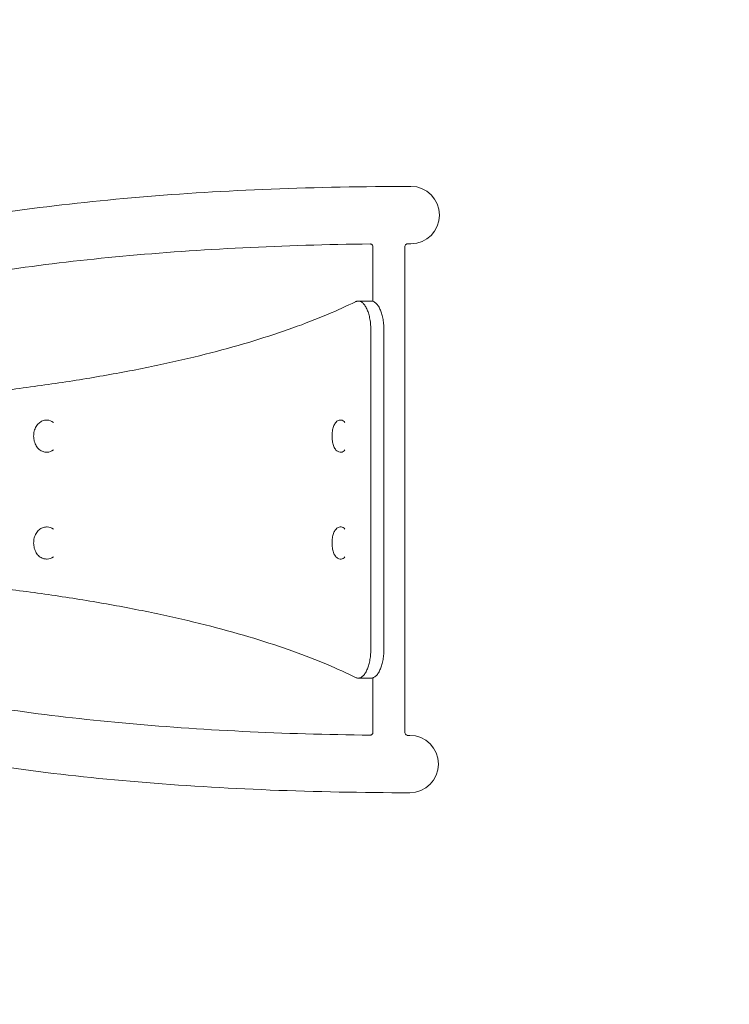
# Model space of a CAD drawing. Units: millimetres. Extents: x -2598 to 3488, y -2520 to 2870.
# Drawn here: x 560 to 1159, y -433 to 396 of the extents above; entities that cross this region are included whole.
import ezdxf

# ---------------------------------------------------------------- set-up
doc = ezdxf.new("R2010")
doc.units = ezdxf.units.MM
doc.header["$LTSCALE"] = 0.2
doc.header["$MEASUREMENT"] = 0
doc.header["$PDMODE"] = 1
doc.linetypes.add('BORDER', pattern=[1.75, 0.5, -0.25, 0.5, -0.25, 0, -0.25])
doc.layers.add('HAGS-Dim Plan', color=7, linetype='Continuous', lineweight=100)
for name, color, linetype in [('HAGS-EN1176 Falling Space', 30, 'BORDER'), ('HAGS-EN1176 Free Space', 3, 'Continuous'), ('HAGS-Plan', 7, 'Continuous')]:
    doc.layers.add(name, color=color, linetype=linetype)
doc.styles.get("Standard").update_dxf_attribs({"font": 'g13f12d.shx', "height": 300})
doc.dimstyles.new('HAGS - Dim Plan', dxfattribs={"dimtxt": 300, "dimasz": 200, "dimexe": 0.18, "dimexo": 0.0625, "dimgap": 150, "dimtad": 0, "dimlfac": 0.001, "dimrnd": 0.05, "dimzin": 1, "dimdsep": 46, "dimtxsty": 'Standard', "dimblk": 'HAGS - Dim Plan arrow', "dimcen": 0.1, "dimse1": 1, "dimse2": 1, "dimclrd": 1, "dimadec": 0, "dimazin": 0, "dimtfac": 1, "dimtofl": 0, "dimtmove": 0, "dimatfit": 3, "dimfxl": 1, "dimtolj": 1, "dimtzin": 0, "dimarcsym": 0})

# ---------------------------------------------------------------- blocks, each defined once
blk = doc.blocks.new('A$C97415365')
at = {"lineweight": 0}
for p, q in [((9359.37, 6026.78), (9359.37, 6072.63)), ((9386.27, 5663.76), (9386.27, 6072.75)), ((9346.9, 6027.04), (9357.77, 6027.04)), ((9357.6, 5734.47), (9357.6, 6002.04)), ((9368.63, 6002.04), (9368.63, 5734.47)), ((9084.07, 5926.76), (9084.72, 5926.76)), ((9331.79, 5926.76), (9332.69, 5926.76)), ((9084.07, 5899.76), (9084.72, 5899.76)), ((9331.79, 5899.76), (9332.69, 5899.76)), ((9084.72, 5836.76), (9084.07, 5836.76)), ((9332.69, 5836.76), (9331.79, 5836.76)), ((9084.72, 5809.76), (9084.07, 5809.76)), ((9332.69, 5809.76), (9331.79, 5809.76)), ((9346.9, 5709.47), (9357.77, 5709.47)), ((9359.37, 5663.89), (9359.37, 5709.73))]:
    blk.add_line(p, q, dxfattribs=at)
for centre in [(9391.33, 6099.44), (9390.38, 5637.07)]:
    blk.add_arc(centre, 24.15, 270, 90, dxfattribs=at)
at = {"lineweight": 0, "extrusion": (1.7364e-16, -2.21444e-31, -1)}
blk.add_ellipse((9084.72, 5913.26), major_axis=(0, 13.5), ratio=0.757787, start_param=0, end_param=0.545117, dxfattribs=at)
at = {"lineweight": 0, "extrusion": (3.08156e-16, -2.45906e-30, -1)}
blk.add_ellipse((9332.69, 5913.26), major_axis=(0, 13.5), ratio=0.426999, start_param=0, end_param=0.545117, dxfattribs=at)
at = {"lineweight": 0, "extrusion": (1.93491e-16, 1.1972e-17, -1)}
blk.add_ellipse((9084.72, 5913.26), major_axis=(0, -13.5), ratio=0.757787, start_param=-0.545117, end_param=0, dxfattribs=at)
at = {"lineweight": 0, "extrusion": (3.43386e-16, 1.1972e-17, -1)}
blk.add_ellipse((9332.69, 5913.26), major_axis=(0, -13.5), ratio=0.426999, start_param=-0.545117, end_param=0, dxfattribs=at)
at = {"lineweight": 0}
for centre, major_axis, ratio, start_param, end_param in [((9084.72, 5823.26), (0, 13.5), 0.757787, -0.545117, 0), ((9332.69, 5823.26), (0, 13.5), 0.426999, -0.545117, 0), ((9084.72, 5823.26), (0, -13.5), 0.757787, 0, 0.545117), ((9332.69, 5823.26), (0, -13.5), 0.426999, 0, 0.545117)]:
    blk.add_ellipse(centre, major_axis=major_axis, ratio=ratio, start_param=start_param, end_param=end_param, dxfattribs=at)
for points, knots in [([(9391.33, 6123.59), (9351.25, 6123.59), (9311.92, 6122.83), (9235.42, 6119.8), (9198.26, 6117.54), (9126.72, 6111.52), (9092.34, 6107.77), (9026.92, 6098.85), (8995.89, 6093.67), (8937.63, 6081.95), (8910.42, 6075.4), (8885.31, 6068.2)], [1.5707963, 1.5707963, 1.5707963, 1.5707963, 1.702133, 1.702133, 1.8334696, 1.8334696, 1.9648062, 1.9648062, 2.0961429, 2.0961429, 2.2274795, 2.2274795, 2.2274795, 2.2274795]), ([(9357.23, 6075.11), (9320.49, 6074.7), (9284.53, 6073.63), (9214.74, 6070.18), (9180.91, 6067.8), (9115.92, 6061.79), (9084.75, 6058.15), (9025.6, 6049.68), (8997.61, 6044.85), (8945.27, 6034.09), (8920.93, 6028.17), (8898.63, 6021.77)], [1.6088462, 1.6088462, 1.6088462, 1.6088462, 1.7325728, 1.7325728, 1.8562995, 1.8562995, 1.9800262, 1.9800262, 2.1037528, 2.1037528, 2.2274795, 2.2274795, 2.2274795, 2.2274795]), ([(9357.23, 6075.11), (9357.23, 6075.11), (9357.27, 6075.11), (9357.45, 6075.08), (9357.59, 6075.06), (9357.99, 6074.9), (9358.25, 6074.76), (9358.76, 6074.31), (9359, 6073.98), (9359.3, 6073.3), (9359.36, 6072.95), (9359.37, 6072.66), (9359.37, 6072.64), (9359.37, 6072.63)], [-0.337232, -0.337232, -0.337232, -0.337232, 0.754857, 0.754857, 1.846947, 1.846947, 2.939036, 2.939036, 4.004964, 4.004964, 5.06036, 5.06036, 5.123215, 5.123215, 5.123215, 5.123215]), ([(9388.5, 6075.29), (9388.48, 6075.29), (9388.42, 6075.29), (9388.22, 6075.26), (9388.07, 6075.23), (9387.66, 6075.06), (9387.4, 6074.92), (9386.88, 6074.46), (9386.64, 6074.14), (9386.34, 6073.46), (9386.28, 6073.12), (9386.27, 6072.81), (9386.27, 6072.78), (9386.27, 6072.75)], [-52.814694, -52.814694, -52.814694, -52.814694, -51.809657, -51.809657, -50.804619, -50.804619, -49.799581, -49.799581, -48.835273, -48.835273, -47.894859, -47.894859, -47.789505, -47.789505, -47.789505, -47.789505]), ([(9391.33, 6075.29), (9391.15, 6075.29), (9390.96, 6075.29), (9390.58, 6075.29), (9390.39, 6075.29), (9390.01, 6075.29), (9389.82, 6075.29), (9389.45, 6075.29), (9389.26, 6075.29), (9388.88, 6075.29), (9388.69, 6075.29), (9388.5, 6075.29)], [1.570796327, 1.570796327, 1.570796327, 1.570796327, 1.571424744, 1.571424744, 1.572053161, 1.572053161, 1.572681578, 1.572681578, 1.573309994, 1.573309994, 1.573938411, 1.573938411, 1.573938411, 1.573938411]), ([(9344.53, 6026.46), (9337.19, 6022.83), (9329.33, 6019.23), (9311.83, 6011.84), (9302.09, 6008.05), (9281.41, 6000.65), (9270.47, 5997.05), (9247.44, 5990.06), (9235.35, 5986.68), (9210.05, 5980.18), (9196.84, 5977.06), (9169.36, 5971.1), (9155.09, 5968.27), (9125.57, 5962.93), (9110.31, 5960.41), (9078.87, 5955.71), (9062.7, 5953.52), (9029.51, 5949.49), (9012.49, 5947.65), (8977.68, 5944.3), (8959.9, 5942.79), (8923.65, 5940.13), (8905.19, 5938.96), (8867.7, 5936.97), (8848.68, 5936.14), (8810.17, 5934.79), (8790.68, 5934.27), (8751.37, 5933.53), (8731.54, 5933.31), (8705.23, 5933.2), (8698.86, 5933.18), (8692.47, 5933.18)], [5.134578, 5.134578, 5.134578, 5.134578, 61.146383, 61.146383, 122.292766, 122.292766, 183.439148, 183.439148, 244.585531, 244.585531, 305.731914, 305.731914, 366.878297, 366.878297, 428.02468, 428.02468, 489.171063, 489.171063, 550.317445, 550.317445, 611.463828, 611.463828, 672.610211, 672.610211, 733.756594, 733.756594, 794.902977, 794.902977, 856.04936, 856.04936, 875.558652, 875.558652, 875.558652, 875.558652]), ([(9357.6, 6002.04), (9357.6, 6002.85), (9357.59, 6003.67), (9357.52, 6005.31), (9357.47, 6006.13), (9357.33, 6007.77), (9357.25, 6008.58), (9357.04, 6010.18), (9356.92, 6010.97), (9356.65, 6012.51), (9356.5, 6013.26), (9356.17, 6014.71), (9355.99, 6015.41), (9355.61, 6016.76), (9355.4, 6017.4), (9354.98, 6018.61), (9354.76, 6019.18), (9354.29, 6020.29), (9354.03, 6020.84), (9353.49, 6021.88), (9353.21, 6022.38), (9352.33, 6023.76), (9351.69, 6024.55), (9350.36, 6025.81), (9349.67, 6026.28), (9348.63, 6026.74), (9348.28, 6026.86), (9347.59, 6027.01), (9347.24, 6027.04), (9346.57, 6027.04), (9346.22, 6027.01), (9345.53, 6026.86), (9345.17, 6026.75), (9344.72, 6026.55), (9344.63, 6026.51), (9344.53, 6026.46)], [-79.65281, -79.65281, -79.65281, -79.65281, -77.233978, -77.233978, -74.815147, -74.815147, -72.396315, -72.396315, -69.977483, -69.977483, -67.558652, -67.558652, -65.13982, -65.13982, -62.720988, -62.720988, -60.302157, -60.302157, -57.726548, -57.726548, -55.15094, -55.15094, -49.999723, -49.999723, -44.848507, -44.848507, -42.272898, -42.272898, -39.69729, -39.69729, -37.140675, -37.140675, -34.58406, -34.58406, -33.889218, -33.889218, -33.889218, -33.889218]), ([(9357.77, 6027.04), (9358.13, 6027.04), (9358.49, 6027), (9359.21, 6026.85), (9359.57, 6026.73), (9360.66, 6026.24), (9361.37, 6025.74), (9362.75, 6024.41), (9363.4, 6023.58), (9364.32, 6022.13), (9364.61, 6021.61), (9365.16, 6020.51), (9365.42, 6019.93), (9365.89, 6018.8), (9366.1, 6018.23), (9366.51, 6017.03), (9366.71, 6016.4), (9367.08, 6015.08), (9367.25, 6014.39), (9367.57, 6012.97), (9367.71, 6012.23), (9367.98, 6010.73), (9368.09, 6009.96), (9368.29, 6008.4), (9368.37, 6007.6), (9368.5, 6006.01), (9368.55, 6005.21), (9368.61, 6003.62), (9368.63, 6002.82), (9368.63, 6002.04)], [39.626403, 39.626403, 39.626403, 39.626403, 42.265721, 42.265721, 44.905039, 44.905039, 50.183674, 50.183674, 55.46231, 55.46231, 58.101627, 58.101627, 60.740945, 60.740945, 63.085502, 63.085502, 65.430058, 65.430058, 67.774615, 67.774615, 70.119172, 70.119172, 72.463728, 72.463728, 74.808285, 74.808285, 77.152841, 77.152841, 79.497398, 79.497398, 79.497398, 79.497398]), ([(9084.07, 5926.76), (9082.97, 5926.76), (9081.87, 5926.54), (9079.77, 5925.71), (9078.78, 5925.09), (9076.95, 5923.48), (9076.14, 5922.47), (9074.78, 5920.16), (9074.25, 5918.86), (9073.53, 5916.1), (9073.35, 5914.64), (9073.36, 5911.73), (9073.55, 5910.27), (9074.3, 5907.5), (9074.85, 5906.19), (9076.27, 5903.85), (9077.14, 5902.83), (9079.09, 5901.2), (9080.17, 5900.59), (9082.21, 5899.91), (9083.14, 5899.76), (9084.07, 5899.76)], [1.438549, 1.438549, 1.438549, 1.438549, 1.729215, 1.729215, 2.029229, 2.029229, 2.347843, 2.347843, 2.679182, 2.679182, 3.014652, 3.014652, 3.350728, 3.350728, 3.686142, 3.686142, 4.01711, 4.01711, 4.334129, 4.334129, 4.580141, 4.580141, 4.580141, 4.580141]), ([(9331.79, 5926.76), (9331.14, 5926.76), (9330.5, 5926.6), (9329.27, 5926.01), (9328.7, 5925.55), (9327.52, 5924.24), (9326.97, 5923.31), (9326.02, 5921.13), (9325.64, 5919.85), (9325.11, 5917.16), (9324.95, 5915.76), (9324.84, 5912.95), (9324.89, 5911.54), (9325.19, 5908.81), (9325.44, 5907.49), (9326.15, 5905.03), (9326.61, 5903.9), (9327.78, 5901.91), (9328.51, 5901.05), (9330.13, 5900.03), (9330.95, 5899.76), (9331.79, 5899.76)], [1.438549, 1.438549, 1.438549, 1.438549, 1.640051, 1.640051, 1.879084, 1.879084, 2.214527, 2.214527, 2.57635, 2.57635, 2.921801, 2.921801, 3.26108, 3.26108, 3.602175, 3.602175, 3.95387, 3.95387, 4.318459, 4.318459, 4.580141, 4.580141, 4.580141, 4.580141]), ([(9084.07, 5836.76), (9082.97, 5836.76), (9081.87, 5836.54), (9079.77, 5835.71), (9078.78, 5835.09), (9076.95, 5833.48), (9076.14, 5832.47), (9074.78, 5830.16), (9074.25, 5828.86), (9073.53, 5826.1), (9073.35, 5824.64), (9073.36, 5821.73), (9073.55, 5820.27), (9074.3, 5817.5), (9074.85, 5816.19), (9076.27, 5813.85), (9077.14, 5812.83), (9079.09, 5811.2), (9080.17, 5810.59), (9082.21, 5809.91), (9083.14, 5809.76), (9084.07, 5809.76)], [4.844637, 4.844637, 4.844637, 4.844637, 5.135303, 5.135303, 5.435317, 5.435317, 5.75393, 5.75393, 6.08527, 6.08527, 6.42074, 6.42074, 6.756816, 6.756816, 7.09223, 7.09223, 7.423198, 7.423198, 7.740217, 7.740217, 7.986229, 7.986229, 7.986229, 7.986229]), ([(9331.79, 5836.76), (9331.14, 5836.76), (9330.5, 5836.6), (9329.27, 5836.01), (9328.7, 5835.55), (9327.52, 5834.24), (9326.97, 5833.31), (9326.02, 5831.13), (9325.64, 5829.85), (9325.11, 5827.16), (9324.95, 5825.76), (9324.84, 5822.95), (9324.89, 5821.54), (9325.19, 5818.81), (9325.44, 5817.49), (9326.15, 5815.03), (9326.61, 5813.9), (9327.78, 5811.91), (9328.51, 5811.05), (9330.13, 5810.03), (9330.95, 5809.76), (9331.79, 5809.76)], [4.844637, 4.844637, 4.844637, 4.844637, 5.046139, 5.046139, 5.285172, 5.285172, 5.620615, 5.620615, 5.982438, 5.982438, 6.327889, 6.327889, 6.667167, 6.667167, 7.008263, 7.008263, 7.359958, 7.359958, 7.724546, 7.724546, 7.986229, 7.986229, 7.986229, 7.986229]), ([(8692.47, 5803.33), (8698.86, 5803.33), (8705.23, 5803.32), (8731.54, 5803.2), (8751.37, 5802.98), (8790.68, 5802.24), (8810.17, 5801.73), (8848.68, 5800.38), (8867.7, 5799.55), (8905.19, 5797.55), (8923.65, 5796.39), (8959.9, 5793.72), (8977.68, 5792.22), (9012.49, 5788.87), (9029.51, 5787.02), (9062.7, 5782.99), (9078.87, 5780.81), (9110.31, 5776.1), (9125.57, 5773.59), (9155.09, 5768.24), (9169.36, 5765.41), (9196.84, 5759.46), (9210.05, 5756.34), (9235.35, 5749.84), (9247.44, 5746.46), (9270.47, 5739.47), (9281.41, 5735.86), (9302.09, 5728.47), (9311.83, 5724.68), (9329.33, 5717.28), (9337.19, 5713.69), (9344.53, 5710.06)], [3025.837417, 3025.837417, 3025.837417, 3025.837417, 3045.34671, 3045.34671, 3106.493093, 3106.493093, 3167.639476, 3167.639476, 3228.785858, 3228.785858, 3289.932241, 3289.932241, 3351.078624, 3351.078624, 3412.225007, 3412.225007, 3473.37139, 3473.37139, 3534.517772, 3534.517772, 3595.664155, 3595.664155, 3656.810538, 3656.810538, 3717.956921, 3717.956921, 3779.103304, 3779.103304, 3840.249687, 3840.249687, 3896.261491, 3896.261491, 3896.261491, 3896.261491]), ([(9344.53, 5710.06), (9344.61, 5710.02), (9344.69, 5709.98), (9345.13, 5709.78), (9345.49, 5709.67), (9346.21, 5709.51), (9346.56, 5709.47), (9347.25, 5709.47), (9347.61, 5709.51), (9348.32, 5709.67), (9348.68, 5709.79), (9349.75, 5710.28), (9350.46, 5710.78), (9351.81, 5712.11), (9352.46, 5712.94), (9353.36, 5714.39), (9353.65, 5714.91), (9354.19, 5716.01), (9354.45, 5716.59), (9354.91, 5717.73), (9355.12, 5718.29), (9355.52, 5719.49), (9355.72, 5720.12), (9356.08, 5721.44), (9356.25, 5722.13), (9356.56, 5723.55), (9356.7, 5724.29), (9356.96, 5725.79), (9357.07, 5726.56), (9357.27, 5728.12), (9357.35, 5728.91), (9357.48, 5730.51), (9357.53, 5731.31), (9357.59, 5732.9), (9357.6, 5733.69), (9357.6, 5734.47)], [33.880519, 33.880519, 33.880519, 33.880519, 34.453076, 34.453076, 37.07425, 37.07425, 39.695425, 39.695425, 42.345175, 42.345175, 44.994926, 44.994926, 50.294427, 50.294427, 55.593928, 55.593928, 58.243679, 58.243679, 60.893429, 60.893429, 63.237725, 63.237725, 65.582021, 65.582021, 67.926317, 67.926317, 70.270613, 70.270613, 72.614909, 72.614909, 74.959205, 74.959205, 77.303501, 77.303501, 79.647797, 79.647797, 79.647797, 79.647797]), ([(9368.63, 5734.47), (9368.63, 5733.69), (9368.61, 5732.9), (9368.55, 5731.31), (9368.5, 5730.51), (9368.37, 5728.91), (9368.29, 5728.12), (9368.09, 5726.56), (9367.98, 5725.79), (9367.71, 5724.28), (9367.57, 5723.55), (9367.25, 5722.12), (9367.08, 5721.44), (9366.71, 5720.11), (9366.51, 5719.48), (9366.1, 5718.28), (9365.89, 5717.71), (9365.42, 5716.58), (9365.16, 5716), (9364.61, 5714.91), (9364.32, 5714.39), (9363.4, 5712.93), (9362.75, 5712.1), (9361.37, 5710.78), (9360.66, 5710.28), (9359.57, 5709.79), (9359.21, 5709.67), (9358.49, 5709.51), (9358.13, 5709.47), (9357.77, 5709.47)], [-79.495655, -79.495655, -79.495655, -79.495655, -77.151099, -77.151099, -74.806542, -74.806542, -72.461985, -72.461985, -70.117429, -70.117429, -67.772872, -67.772872, -65.428316, -65.428316, -63.083759, -63.083759, -60.739202, -60.739202, -58.099885, -58.099885, -55.460567, -55.460567, -50.181931, -50.181931, -44.903296, -44.903296, -42.263978, -42.263978, -39.62466, -39.62466, -39.62466, -39.62466]), ([(8897.67, 5714.75), (8920.01, 5708.34), (8944.4, 5702.4), (8996.84, 5691.63), (9024.88, 5686.79), (9084.16, 5678.32), (9115.39, 5674.68), (9180.53, 5668.67), (9214.43, 5666.29), (9284.37, 5662.86), (9320.4, 5661.8), (9357.22, 5661.4)], [4.0557058, 4.0557058, 4.0557058, 4.0557058, 4.1796446, 4.1796446, 4.3035834, 4.3035834, 4.4275221, 4.4275221, 4.5514609, 4.5514609, 4.6753997, 4.6753997, 4.6753997, 4.6753997]), ([(8884.35, 5668.32), (8909.46, 5661.11), (8936.68, 5654.57), (8994.93, 5642.85), (9025.97, 5637.67), (9091.38, 5628.74), (9125.76, 5625), (9197.3, 5618.98), (9234.47, 5616.71), (9310.96, 5613.68), (9350.29, 5612.92), (9390.38, 5612.92)], [4.0557058, 4.0557058, 4.0557058, 4.0557058, 4.1870424, 4.1870424, 4.3183791, 4.3183791, 4.4497157, 4.4497157, 4.5810523, 4.5810523, 4.712389, 4.712389, 4.712389, 4.712389]), ([(9359.37, 5663.89), (9359.37, 5663.61), (9359.32, 5663.25), (9359.02, 5662.56), (9358.78, 5662.23), (9358.28, 5661.77), (9358.03, 5661.63), (9357.62, 5661.46), (9357.47, 5661.43), (9357.28, 5661.4), (9357.23, 5661.4), (9357.22, 5661.4), (9357.22, 5661.4), (9357.22, 5661.4)], [-5.319685, -5.319685, -5.319685, -5.319685, -4.238639, -4.238639, -3.199525, -3.199525, -2.149819, -2.149819, -1.070724, -1.070724, 0.010322, 0.010322, 0.085545, 0.085545, 0.085545, 0.085545]), ([(9386.27, 5663.76), (9386.27, 5663.48), (9386.32, 5663.13), (9386.61, 5662.43), (9386.84, 5662.11), (9387.33, 5661.64), (9387.59, 5661.49), (9388.01, 5661.3), (9388.17, 5661.26), (9388.4, 5661.22), (9388.46, 5661.22), (9388.5, 5661.22), (9388.5, 5661.22), (9388.5, 5661.22)], [47.594638, 47.594638, 47.594638, 47.594638, 48.598684, 48.598684, 49.548813, 49.548813, 50.513572, 50.513572, 51.512478, 51.512478, 52.518507, 52.518507, 52.624786, 52.624786, 52.624786, 52.624786]), ([(9388.5, 5661.22), (9388.63, 5661.22), (9388.75, 5661.22), (9389, 5661.22), (9389.13, 5661.22), (9389.38, 5661.22), (9389.5, 5661.22), (9389.75, 5661.22), (9389.88, 5661.22), (9390.13, 5661.22), (9390.25, 5661.22), (9390.38, 5661.22)], [4.71030785, 4.71030785, 4.71030785, 4.71030785, 4.710724076, 4.710724076, 4.711140302, 4.711140302, 4.711556528, 4.711556528, 4.711972754, 4.711972754, 4.71238898, 4.71238898, 4.71238898, 4.71238898])]:
    blk.add_open_spline(points, degree=3, knots=knots, dxfattribs=at)
blk = doc.blocks.new('HAGS - Dim Plan arrow')
at = {"color": 1, "lineweight": 0}
blk.add_lwpolyline([(0, 0, 0, 0.35, 0), (-1, 0, 0.015, 0.015, 0)], format="xyseb", dxfattribs=at)
blk = doc.blocks.new('*D13')
at = {"layer": 'Defpoints', "color": 0, "transparency": 16777216}
for p in [(0, 1810.5), (0, -1810.5), (3291.54, -1810.5)]:
    blk.add_point(p, dxfattribs=at)
at = {"layer": 'HAGS-Dim Plan', "color": 1, "lineweight": -2, "transparency": 16777216}
for p, q in [((3291.54, 1610.5), (3291.54, 655.85)), ((3291.54, -1610.5), (3291.54, -555.03))]:
    blk.add_line(p, q, dxfattribs=at)
at = {"layer": 'HAGS-Dim Plan', "color": 1, "lineweight": -2, "transparency": 16777216, "xscale": 200, "yscale": 200, "zscale": 200}
for p, rotation in [((3291.54, 1810.5), 90), ((3291.54, -1810.5), 270)]:
    blk.add_blockref('HAGS - Dim Plan arrow', p, dxfattribs=dict(at, rotation=rotation))
at = {"layer": 'HAGS-Dim Plan', "color": 0, "transparency": 16777216, "insert": (3291.54, 50.41), "char_height": 300, "attachment_point": 5, "rotation": 90}
blk.add_mtext('\\A1;3.62m', dxfattribs=at)
blk = doc.blocks.new('*D14')
at = {"layer": 'Defpoints', "color": 0, "transparency": 16777216}
for p in [(2597.5, 2673.23), (-2597.5, 0), (2597.5, 0)]:
    blk.add_point(p, dxfattribs=at)
at = {"layer": 'HAGS-Dim Plan', "color": 1, "lineweight": -2, "transparency": 16777216}
for p, q in [((-2397.5, 2673.23), (-566.26, 2673.23)), ((2397.5, 2673.23), (644.61, 2673.23))]:
    blk.add_line(p, q, dxfattribs=at)
at = {"layer": 'HAGS-Dim Plan', "color": 1, "lineweight": -2, "transparency": 16777216, "xscale": 200, "yscale": 200, "zscale": 200, "rotation": 180}
blk.add_blockref('HAGS - Dim Plan arrow', (-2597.5, 2673.23), dxfattribs=at)
at = {"layer": 'HAGS-Dim Plan', "color": 1, "lineweight": -2, "transparency": 16777216, "xscale": 200, "yscale": 200, "zscale": 200}
blk.add_blockref('HAGS - Dim Plan arrow', (2597.5, 2673.23), dxfattribs=at)
at = {"layer": 'HAGS-Dim Plan', "color": 0, "transparency": 16777216, "insert": (39.18, 2673.23), "char_height": 300, "attachment_point": 5}
blk.add_mtext('\\A1;5.20m', dxfattribs=at)
blk = doc.blocks.new('*D15')
at = {"layer": 'Defpoints', "color": 0, "transparency": 16777216}
for p in [(-198.4, 379.45), (198.4, -379.45), (2921.84, -379.45)]:
    blk.add_point(p, dxfattribs=at)
at = {"layer": 'HAGS-Dim Plan', "color": 1, "lineweight": -2, "transparency": 16777216}
for p, q in [((2921.84, 379.45), (2921.84, 735.91)), ((2921.84, -179.45), (2921.84, 179.45))]:
    blk.add_line(p, q, dxfattribs=at)
at = {"layer": 'HAGS-Dim Plan', "color": 1, "lineweight": -2, "transparency": 16777216, "xscale": 200, "yscale": 200, "zscale": 200}
for p, rotation in [((2921.84, 379.45), 90), ((2921.84, -379.45), 270)]:
    blk.add_blockref('HAGS - Dim Plan arrow', p, dxfattribs=dict(at, rotation=rotation))
at = {"layer": 'HAGS-Dim Plan', "color": 0, "transparency": 16777216, "insert": (2921.84, 1341.47), "char_height": 300, "attachment_point": 5, "rotation": 90}
blk.add_mtext('\\A1;0.76m', dxfattribs=at)
blk = doc.blocks.new('*D16')
at = {"layer": 'Defpoints', "color": 0, "transparency": 16777216}
for p in [(1097.78, 2213.41), (-1098.08, -228.39, 345.17), (1097.78, -231.03, 974.91)]:
    blk.add_point(p, dxfattribs=at)
at = {"layer": 'HAGS-Dim Plan', "color": 1, "lineweight": -2, "transparency": 16777216}
for p, q in [((-898.08, 2213.41), (-590.89, 2213.41)), ((897.78, 2213.41), (627.6, 2213.41))]:
    blk.add_line(p, q, dxfattribs=at)
at = {"layer": 'HAGS-Dim Plan', "color": 1, "lineweight": -2, "transparency": 16777216, "xscale": 200, "yscale": 200, "zscale": 200, "rotation": 180}
blk.add_blockref('HAGS - Dim Plan arrow', (-1098.08, 2213.41), dxfattribs=at)
at = {"layer": 'HAGS-Dim Plan', "color": 1, "lineweight": -2, "transparency": 16777216, "xscale": 200, "yscale": 200, "zscale": 200}
blk.add_blockref('HAGS - Dim Plan arrow', (1097.78, 2213.41), dxfattribs=at)
at = {"layer": 'HAGS-Dim Plan', "color": 0, "transparency": 16777216, "insert": (18.36, 2213.41), "char_height": 300, "attachment_point": 5}
blk.add_mtext('\\A1;2.20m', dxfattribs=at)

msp = doc.modelspace()

# ---------------------------------------------------------------- linework, layer by layer
at = {"layer": 'HAGS-EN1176 Falling Space'}
msp.add_lwpolyline([(-1097.5, 1810.5), (1097.5, 1810.5, -0.4142136), (2597.5, 310.5), (2597.5, -310.5, -0.4142136), (1097.5, -1810.5), (-1097.5, -1810.5, -0.4142136), (-2597.5, -310.5), (-2597.5, 310.5, -0.4142136)], format="xyb", close=True, dxfattribs=at)
at = {"layer": 'HAGS-EN1176 Free Space'}
msp.add_lwpolyline([(684.608, -1000, 0.4142136), (1684.608, 0, 0.4142136), (684.608, 1000), (-684.608, 1000, 0.4142136), (-1684.608, 0, 0.4142136), (-684.608, -1000)], format="xyb", close=True, dxfattribs=at)

# ---------------------------------------------------------------- block references
at = {"layer": 'HAGS-Plan'}
msp.add_blockref('A$C97415365', (-8501.088, -5868.049), dxfattribs=at)

# ---------------------------------------------------------------- dimensions: what is measured, and where the dimension line sits
at = {"layer": 'HAGS-Dim Plan'}
for base, p1, p2, picture, middle in [((2597.5, 2673.233771517), (-2597.5, 0), (2597.5, 0), '*D14', (39.177651698, 2673.233771517)), ((1097.776, 2213.408), (-1098.079, -228.391, 345.165), (1097.776, -231.034, 974.91), '*D16', (18.359, 2213.408))]:
    dim = msp.add_linear_dim(base=base, p1=p1, p2=p2, dimstyle='HAGS - Dim Plan', override={"dimrnd": 0.01, "dimpost": 'm'}, dxfattribs=at)
    dim.commit()
    dim.dimension.update_dxf_attribs({"geometry": picture, "text_midpoint": middle, "dimtype": 160})
for base, p1, p2, picture, middle in [((2921.839, -379.45), (-198.398, 379.45), (198.398, -379.45), '*D15', (2921.839, 1341.469)), ((3291.545, -1810.5), (0, 1810.5), (0, -1810.5), '*D13', (3291.545, 50.411))]:
    dim = msp.add_linear_dim(base=base, p1=p1, p2=p2, angle=90, dimstyle='HAGS - Dim Plan', override={"dimrnd": 0.01, "dimpost": 'm'}, dxfattribs=at)
    dim.commit()
    dim.dimension.update_dxf_attribs({"geometry": picture, "text_midpoint": middle, "dimtype": 160})

doc.saveas('drawing.dxf')
